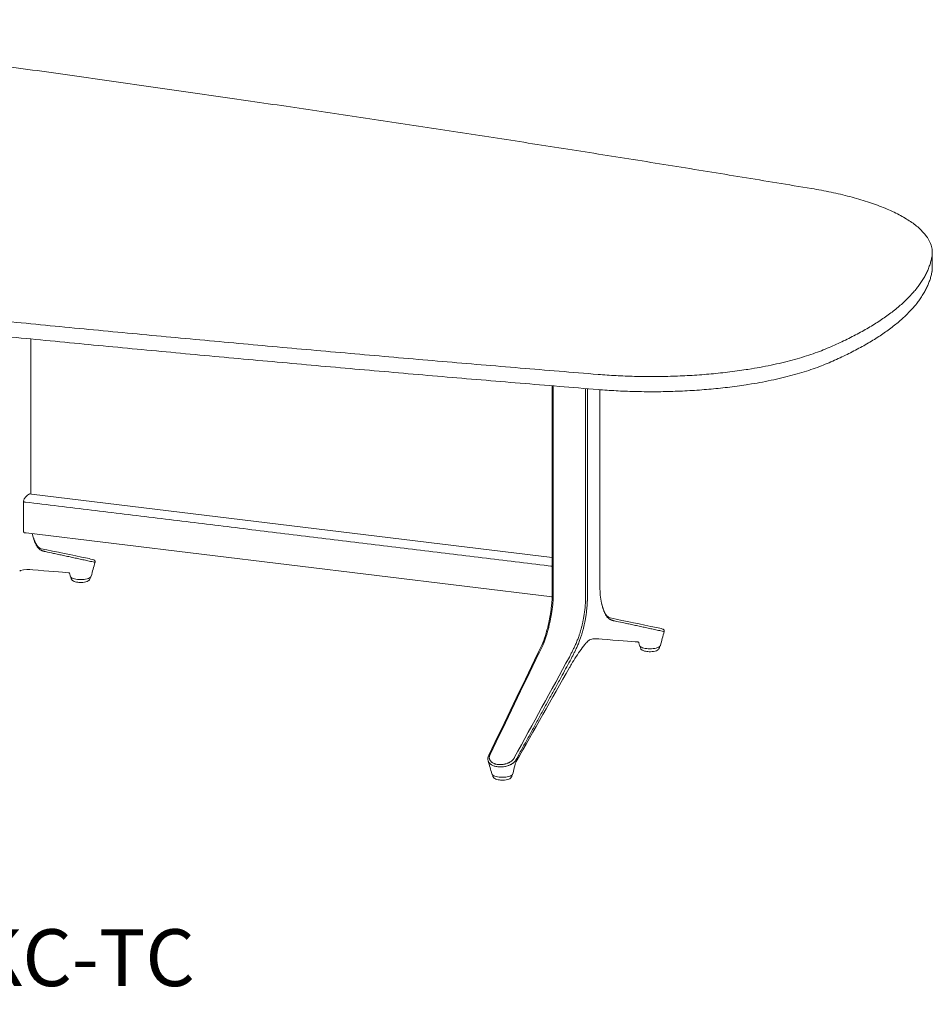
# Model space of a CAD drawing. Extents: x 1233 to 3865, y -5643 to 515.
# Drawn here: x 1644 to 1700, y -5001 to -4940 of the extents above; entities that cross this region are included whole.
import ezdxf

# ---------------------------------------------------------------- set-up
doc = ezdxf.new("R2010")
doc.units = 0
doc.header["$MEASUREMENT"] = 0
doc.layers.add('2D', color=7, linetype='CONTINUOUS', lineweight=20)
doc.layers.add('NOTES', color=7, linetype='CONTINUOUS', lineweight=20)
doc.styles.add('PRODUCT NOTES', font='arial.ttf', dxfattribs={"height": 1})

msp = doc.modelspace()

# ---------------------------------------------------------------- linework, layer by layer
at = {"layer": '2D', "extrusion": (-3.06975e-17, 0.945519, 0.325568)}
msp.add_line((1700.419, -4954.289), (1700.419, -4955.235), dxfattribs=at)
at = {"layer": '2D', "extrusion": (2.46934e-16, 0.945519, 0.325568)}
for p, q in [((1644.229, -4959.667), (1644.229, -4969.337)), ((1676.734, -4962.59), (1676.734, -4975.529)), ((1679.692, -4962.831), (1679.704, -4975.147)), ((1644.162, -4969.33), (1644.27, -4969.341)), ((1644.27, -4969.341), (1676.734, -4973.293)), ((1643.946, -4971.761), (1643.822, -4971.744)), ((1643.946, -4971.762), (1676.73, -4975.751)), ((1646.75, -4974.572), (1646.75, -4974.534)), ((1647.931, -4974.572), (1647.931, -4974.535)), ((1676.73, -4975.751), (1676.693, -4975.748)), ((1682.226, -4978.89), (1682.226, -4978.853)), ((1683.407, -4978.89), (1683.407, -4978.853)), ((1673.031, -4986.896), (1673.031, -4986.86)), ((1674.212, -4986.896), (1674.212, -4986.86))]:
    msp.add_line(p, q, dxfattribs=at)
at = {"layer": '2D'}
msp.add_arc((1684.187, -4975.176), 4.483, 179.63411, 192.24511, dxfattribs=at)
for points, weights in [([(1692.896, -4950.292), (1657.61, -4944.438), (1620.698, -4939.766)], [1, 0.998737547823, 1]), ([(1700.392, -4954.569), (1700.957, -4951.63), (1692.896, -4950.292)], [1, 0.835919825152, 1]), ([(1603.891, -4954.401), (1641.163, -4958.759), (1679.591, -4961.878)], [1, 0.998737547823, 1]), ([(1693.867, -4960.251), (1699.784, -4957.733), (1700.392, -4954.569)], [1, 0.956710537667, 1]), ([(1603.891, -4955.347), (1641.163, -4959.705), (1679.591, -4962.823)], [1, 0.998737547823, 1]), ([(1700.392, -4955.515), (1700.419, -4955.375), (1700.419, -4955.235)], [1, 0.990744531059, 0.982533230987]), ([(1693.867, -4961.196), (1699.784, -4958.679), (1700.392, -4955.515)], [1, 0.956710537667, 1]), ([(1679.591, -4961.878), (1688.369, -4962.59), (1693.867, -4960.251)], [1, 0.835919825152, 1]), ([(1679.591, -4962.823), (1688.369, -4963.536), (1693.867, -4961.196)], [1, 0.835919825152, 1]), ([(1643.854, -4969.595), (1644.005, -4969.384), (1644.156, -4969.332)], [1, 0.981512246886, 1]), ([(1644.42, -4972.129), (1644.425, -4972.144), (1644.424, -4972.161)], [0.925634733992, 0.948268864062, 1]), ([(1676.648, -4973.823), (1676.648, -4973.823), (1676.648, -4973.823)], [0.999954977366, 0.999977486462, 1]), ([(1679.895, -4976.448), (1679.901, -4976.463), (1679.899, -4976.479)], [0.925634733992, 0.948268864062, 1])]:
    msp.add_rational_spline(points, weights, degree=2, dxfattribs=at)
for points, degree in [([(1676.797, -4962.595), (1676.797, -4975.577)], 1), ([(1678.807, -4962.76), (1678.807, -4975.822)], 1), ([(1678.922, -4962.769), (1678.922, -4975.81)], 1), ([(1644.156, -4969.332), (1644.158, -4969.331), (1644.16, -4969.33), (1644.162, -4969.33)], 3), ([(1643.776, -4971.608), (1643.775, -4969.822)], 1), ([(1643.775, -4969.822), (1643.901, -4969.837)], 1), ([(1676.734, -4973.834), (1643.901, -4969.837)], 1), ([(1644.773, -4972.693), (1644.804, -4972.712), (1644.837, -4972.727), (1644.873, -4972.74)], 3), ([(1644.873, -4972.74), (1645.829, -4972.938), (1646.791, -4973.137), (1647.757, -4973.337)], 3), ([(1645.636, -4973.03), (1645.473, -4972.994), (1645.309, -4972.959), (1645.146, -4972.924)], 3), ([(1645.636, -4973.03), (1645.637, -4973.029), (1645.638, -4973.028), (1645.638, -4973.029), (1645.638, -4973.03)], 3), ([(1645.638, -4973.03), (1648.191, -4973.581)], 1), ([(1647.757, -4973.337), (1647.909, -4973.37), (1648.021, -4973.398), (1648.132, -4973.429)], 3), ([(1648.237, -4973.584), (1648.156, -4973.873), (1648.076, -4974.162), (1647.995, -4974.451)], 3), ([(1643.59, -4974.096), (1643.581, -4974.102), (1643.564, -4974.115), (1643.539, -4974.136)], 3), ([(1644.358, -4974.061), (1644.101, -4974.036), (1643.846, -4974.006), (1643.59, -4974.096)], 3), ([(1646.589, -4974.235), (1646.19, -4974.205), (1645.274, -4974.134), (1644.358, -4974.061)], 3), ([(1646.686, -4974.445), (1646.672, -4974.382), (1646.658, -4974.319), (1646.644, -4974.256)], 3), ([(1676.734, -4973.834), (1676.648, -4973.823)], 1), ([(1646.75, -4974.534), (1646.75, -4974.534), (1646.75, -4974.534), (1646.75, -4974.533)], 3), ([(1676.539, -4977.234), (1676.601, -4976.938), (1676.653, -4976.625), (1676.688, -4976.314)], 3), ([(1676.688, -4976.314), (1676.69, -4976.298), (1676.691, -4976.283), (1676.693, -4976.267)], 3), ([(1680.248, -4977.011), (1680.28, -4977.03), (1680.313, -4977.045), (1680.348, -4977.058)], 3), ([(1680.348, -4977.058), (1681.305, -4977.256), (1682.266, -4977.456), (1683.233, -4977.656)], 3), ([(1681.112, -4977.348), (1680.948, -4977.313), (1680.785, -4977.277), (1680.621, -4977.242)], 3), ([(1681.112, -4977.348), (1681.113, -4977.347), (1681.113, -4977.346), (1681.114, -4977.347), (1681.114, -4977.348)], 3), ([(1681.114, -4977.348), (1683.667, -4977.9)], 1), ([(1683.233, -4977.656), (1683.384, -4977.688), (1683.496, -4977.716), (1683.608, -4977.747)], 3), ([(1683.713, -4977.903), (1683.632, -4978.191), (1683.551, -4978.48), (1683.471, -4978.769)], 3), ([(1675.821, -4979.299), (1675.934, -4979.079), (1676.042, -4978.859), (1676.142, -4978.611)], 3), ([(1679.066, -4978.414), (1679.057, -4978.42), (1679.039, -4978.433), (1679.015, -4978.455)], 3), ([(1679.834, -4978.379), (1679.576, -4978.354), (1679.322, -4978.325), (1679.066, -4978.414)], 3), ([(1682.065, -4978.554), (1681.666, -4978.524), (1680.75, -4978.452), (1679.834, -4978.379)], 3), ([(1682.162, -4978.763), (1682.148, -4978.7), (1682.134, -4978.637), (1682.12, -4978.574)], 3), ([(1672.78, -4985.613), (1673.793, -4983.51), (1674.807, -4981.405), (1675.821, -4979.299)], 3), ([(1672.863, -4985.56), (1673.874, -4983.461), (1674.886, -4981.362), (1675.897, -4979.262)], 3), ([(1682.226, -4978.853), (1682.226, -4978.852), (1682.226, -4978.852), (1682.226, -4978.851)], 3), ([(1677.8, -4979.494), (1676.66, -4981.578), (1675.521, -4983.662), (1674.381, -4985.745)], 3), ([(1677.358, -4980.617), (1677.543, -4980.278), (1677.728, -4979.939), (1677.913, -4979.601)], 3), ([(1677.813, -4980.146), (1676.701, -4982.107), (1675.593, -4984.061), (1674.488, -4986.013)], 3), ([(1677.356, -4980.621), (1674.472, -4985.906)], 1), ([(1677.358, -4980.617), (1677.358, -4980.616), (1677.357, -4980.617), (1677.356, -4980.619), (1677.356, -4980.621)], 3), ([(1672.967, -4986.777), (1672.891, -4986.507), (1672.814, -4986.236), (1672.737, -4985.966)], 3), ([(1674.488, -4986.013), (1674.453, -4986.074), (1674.428, -4986.14), (1674.413, -4986.2)], 3), ([(1674.413, -4986.2), (1674.367, -4986.39), (1674.321, -4986.581), (1674.276, -4986.773)], 3)]:
    msp.add_open_spline(points, degree=degree, dxfattribs=at)
for points, knots in [([(1643.775, -4969.822), (1643.775, -4969.801), (1643.777, -4969.78), (1643.785, -4969.735), (1643.791, -4969.713), (1643.806, -4969.67), (1643.815, -4969.651), (1643.835, -4969.618), (1643.845, -4969.604), (1643.855, -4969.594)], [0, 0, 0, 0, 0.1689602, 0.1689602, 0.3457023, 0.3457023, 0.5253984, 0.5253984, 0.6947301, 0.6947301, 0.6947301, 0.6947301]), ([(1643.776, -4971.608), (1643.776, -4971.629), (1643.777, -4971.649), (1643.782, -4971.685), (1643.787, -4971.7), (1643.797, -4971.725), (1643.803, -4971.734), (1643.814, -4971.742), (1643.818, -4971.743), (1643.822, -4971.744)], [0, 0, 0, 0, 0.1673583, 0.1673583, 0.345357, 0.345357, 0.5233438, 0.5233438, 0.613861, 0.613861, 0.613861, 0.613861]), ([(1644.424, -4972.161), (1644.419, -4972.146), (1644.413, -4972.13), (1644.408, -4972.112), (1644.402, -4972.095), (1644.397, -4972.076), (1644.391, -4972.056), (1644.385, -4972.036), (1644.379, -4972.015), (1644.373, -4971.991), (1644.366, -4971.968), (1644.36, -4971.943), (1644.353, -4971.916), (1644.347, -4971.889), (1644.34, -4971.861), (1644.333, -4971.831), (1644.332, -4971.824), (1644.33, -4971.816), (1644.328, -4971.808)], [0.0000663, 0.0000663, 0.0000663, 0.0000663, 0.125, 0.125, 0.125, 0.25, 0.25, 0.25, 0.375, 0.375, 0.375, 0.5, 0.5, 0.5, 0.625, 0.625, 0.625, 0.6567986, 0.6567986, 0.6567986, 0.6567986]), ([(1644.33, -4971.808), (1644.353, -4971.907), (1644.377, -4971.999), (1644.409, -4972.098), (1644.415, -4972.114), (1644.42, -4972.129)], [0.4240015, 0.4240015, 0.4240015, 0.4240015, 0.8549662, 0.8549662, 0.9367225, 0.9367225, 0.9367225, 0.9367225]), ([(1644.42, -4972.129), (1644.493, -4972.341), (1644.577, -4972.504), (1644.697, -4972.639), (1644.734, -4972.669), (1644.773, -4972.693)], [0, 0, 0, 0, 1.132996, 1.132996, 1.621522, 1.621522, 1.621522, 1.621522]), ([(1644.822, -4972.807), (1644.809, -4972.798), (1644.795, -4972.788), (1644.779, -4972.777), (1644.764, -4972.765), (1644.748, -4972.751), (1644.733, -4972.737), (1644.717, -4972.722), (1644.702, -4972.706), (1644.688, -4972.69), (1644.674, -4972.674), (1644.661, -4972.658), (1644.648, -4972.641), (1644.636, -4972.624), (1644.625, -4972.608), (1644.615, -4972.591), (1644.604, -4972.574), (1644.594, -4972.558), (1644.585, -4972.541), (1644.576, -4972.524), (1644.567, -4972.508), (1644.559, -4972.492), (1644.551, -4972.475), (1644.543, -4972.46), (1644.536, -4972.444), (1644.529, -4972.428), (1644.521, -4972.412), (1644.514, -4972.396), (1644.507, -4972.38), (1644.5, -4972.363), (1644.493, -4972.346), (1644.486, -4972.329), (1644.478, -4972.311), (1644.471, -4972.292), (1644.464, -4972.273), (1644.456, -4972.253), (1644.448, -4972.232), (1644.44, -4972.21), (1644.432, -4972.187), (1644.424, -4972.161)], [0, 0, 0, 0, 0.076923, 0.076923, 0.076923, 0.153846, 0.153846, 0.153846, 0.230769, 0.230769, 0.230769, 0.307692, 0.307692, 0.307692, 0.384615, 0.384615, 0.384615, 0.461538, 0.461538, 0.461538, 0.538462, 0.538462, 0.538462, 0.615385, 0.615385, 0.615385, 0.692308, 0.692308, 0.692308, 0.769231, 0.769231, 0.769231, 0.846154, 0.846154, 0.846154, 0.923077, 0.923077, 0.923077, 1, 1, 1, 1]), ([(1645.146, -4972.924), (1645.131, -4972.921), (1645.116, -4972.917), (1645.101, -4972.914), (1645.086, -4972.91), (1645.07, -4972.907), (1645.054, -4972.902), (1645.038, -4972.898), (1645.022, -4972.894), (1645.005, -4972.889), (1644.989, -4972.884), (1644.973, -4972.879), (1644.958, -4972.874), (1644.943, -4972.868), (1644.928, -4972.862), (1644.914, -4972.856), (1644.899, -4972.85), (1644.885, -4972.843), (1644.87, -4972.835), (1644.854, -4972.827), (1644.839, -4972.818), (1644.822, -4972.807)], [0, 0, 0, 0, 0.142857, 0.142857, 0.142857, 0.285714, 0.285714, 0.285714, 0.428571, 0.428571, 0.428571, 0.571429, 0.571429, 0.571429, 0.714286, 0.714286, 0.714286, 0.857143, 0.857143, 0.857143, 1, 1, 1, 1]), ([(1648.132, -4973.429), (1648.144, -4973.432), (1648.154, -4973.435), (1648.175, -4973.444), (1648.18, -4973.447), (1648.189, -4973.453), (1648.194, -4973.456), (1648.204, -4973.465), (1648.211, -4973.472), (1648.223, -4973.487), (1648.228, -4973.496), (1648.237, -4973.516), (1648.24, -4973.528), (1648.242, -4973.553), (1648.242, -4973.566), (1648.238, -4973.58), (1648.238, -4973.582), (1648.237, -4973.584)], [0, 0, 0, 0, 0.117779, 0.117779, 0.1492888, 0.1492888, 0.1706867, 0.1706867, 0.2021504, 0.2021504, 0.2343364, 0.2343364, 0.2718962, 0.2718962, 0.311443, 0.311443, 0.317618, 0.317618, 0.317618, 0.317618]), ([(1648.191, -4973.581), (1648.194, -4973.582), (1648.196, -4973.582), (1648.199, -4973.582), (1648.202, -4973.582), (1648.204, -4973.583), (1648.207, -4973.583), (1648.209, -4973.583), (1648.212, -4973.583), (1648.214, -4973.584), (1648.217, -4973.584), (1648.219, -4973.584), (1648.221, -4973.584), (1648.224, -4973.584), (1648.226, -4973.584), (1648.228, -4973.585), (1648.229, -4973.585), (1648.231, -4973.585), (1648.233, -4973.585), (1648.234, -4973.585), (1648.235, -4973.585), (1648.236, -4973.585), (1648.237, -4973.585), (1648.237, -4973.585), (1648.237, -4973.584)], [0, 0, 0, 0, 0.0238095, 0.0238095, 0.0238095, 0.047619, 0.047619, 0.047619, 0.0714286, 0.0714286, 0.0714286, 0.0952381, 0.0952381, 0.0952381, 0.1190476, 0.1190476, 0.1190476, 0.1428571, 0.1428571, 0.1428571, 0.1666667, 0.1666667, 0.1666667, 0.1866585, 0.1866585, 0.1866585, 0.1866585]), ([(1646.644, -4974.256), (1646.634, -4974.252), (1646.61, -4974.243), (1646.599, -4974.239), (1646.589, -4974.235)], [0, 0, 0, 0, 0.04420136, 0.07795076, 0.07795076, 0.07795076, 0.07795076]), ([(1647.946, -4974.523), (1647.916, -4974.549), (1647.874, -4974.572), (1647.773, -4974.609), (1647.714, -4974.625), (1647.587, -4974.648), (1647.519, -4974.656), (1647.382, -4974.663), (1647.311, -4974.664), (1647.176, -4974.657), (1647.109, -4974.649), (1646.987, -4974.629), (1646.93, -4974.615), (1646.832, -4974.581), (1646.79, -4974.561), (1646.721, -4974.513), (1646.694, -4974.482), (1646.686, -4974.445)], [0, 0, 0, 0, 0.225124, 0.225124, 0.446341, 0.446341, 0.657157, 0.657157, 0.863088, 0.863088, 1.0685, 1.0685, 1.27477, 1.27477, 1.485246, 1.485246, 1.71975, 1.71975, 1.71975, 1.71975]), ([(1647.159, -4974.833), (1647.101, -4974.826), (1647.047, -4974.815), (1646.948, -4974.787), (1646.904, -4974.77), (1646.844, -4974.734), (1646.824, -4974.719), (1646.791, -4974.686), (1646.778, -4974.668), (1646.757, -4974.624), (1646.75, -4974.598), (1646.75, -4974.572)], [0, 0, 0, 0, 0.1817551, 0.1817551, 0.3711436, 0.3711436, 0.4779573, 0.4779573, 0.5737807, 0.5737807, 0.6772399, 0.6772399, 0.6772399, 0.6772399]), ([(1647.931, -4974.572), (1647.931, -4974.596), (1647.926, -4974.62), (1647.907, -4974.663), (1647.893, -4974.682), (1647.858, -4974.719), (1647.834, -4974.736), (1647.769, -4974.774), (1647.722, -4974.791), (1647.611, -4974.82), (1647.544, -4974.832), (1647.415, -4974.843), (1647.351, -4974.845), (1647.245, -4974.841), (1647.201, -4974.838), (1647.159, -4974.833)], [0, 0, 0, 0, 0.09516, 0.09516, 0.192425, 0.192425, 0.31785, 0.31785, 0.511863, 0.511863, 0.726692, 0.726692, 0.91292, 0.91292, 1.046672, 1.046672, 1.046672, 1.046672]), ([(1647.995, -4974.451), (1647.989, -4974.475), (1647.974, -4974.497), (1647.952, -4974.518), (1647.949, -4974.52), (1647.946, -4974.523)], [0, 0, 0, 0, 0.1542576, 0.1542576, 0.1760539, 0.1760539, 0.1760539, 0.1760539]), ([(1676.693, -4976.267), (1676.707, -4976.131), (1676.719, -4975.988), (1676.731, -4975.741), (1676.734, -4975.631), (1676.734, -4975.529)], [0, 0, 0, 0, 0.4185022, 0.4185022, 0.7520798, 0.7520798, 0.7520798, 0.7520798]), ([(1676.753, -4976.323), (1676.758, -4976.278), (1676.762, -4976.236), (1676.766, -4976.195), (1676.77, -4976.155), (1676.773, -4976.116), (1676.776, -4976.079), (1676.779, -4976.043), (1676.781, -4976.008), (1676.784, -4975.975), (1676.786, -4975.941), (1676.788, -4975.91), (1676.789, -4975.88), (1676.791, -4975.849), (1676.792, -4975.821), (1676.793, -4975.793), (1676.794, -4975.766), (1676.795, -4975.74), (1676.795, -4975.715), (1676.796, -4975.69), (1676.796, -4975.666), (1676.797, -4975.643), (1676.797, -4975.62), (1676.797, -4975.598), (1676.797, -4975.577)], [0, 0, 0, 0, 0.125, 0.125, 0.125, 0.25, 0.25, 0.25, 0.375, 0.375, 0.375, 0.5, 0.5, 0.5, 0.625, 0.625, 0.625, 0.75, 0.75, 0.75, 0.875, 0.875, 0.875, 1, 1, 1, 1]), ([(1678.76, -4976.567), (1678.765, -4976.524), (1678.77, -4976.482), (1678.774, -4976.442), (1678.778, -4976.402), (1678.781, -4976.364), (1678.784, -4976.328), (1678.787, -4976.291), (1678.79, -4976.256), (1678.792, -4976.223), (1678.795, -4976.19), (1678.797, -4976.158), (1678.798, -4976.128), (1678.8, -4976.098), (1678.801, -4976.069), (1678.803, -4976.041), (1678.804, -4976.014), (1678.805, -4975.987), (1678.805, -4975.962), (1678.806, -4975.937), (1678.806, -4975.912), (1678.807, -4975.889), (1678.807, -4975.866), (1678.807, -4975.843), (1678.807, -4975.822)], [0, 0, 0, 0, 0.125, 0.125, 0.125, 0.25, 0.25, 0.25, 0.375, 0.375, 0.375, 0.5, 0.5, 0.5, 0.625, 0.625, 0.625, 0.75, 0.75, 0.75, 0.875, 0.875, 0.875, 1, 1, 1, 1]), ([(1678.877, -4976.58), (1678.882, -4976.535), (1678.886, -4976.492), (1678.89, -4976.451), (1678.89, -4976.447), (1678.891, -4976.442), (1678.891, -4976.438), (1678.895, -4976.402), (1678.898, -4976.367), (1678.9, -4976.333), (1678.901, -4976.325), (1678.902, -4976.317), (1678.902, -4976.31), (1678.904, -4976.28), (1678.906, -4976.252), (1678.908, -4976.225), (1678.909, -4976.214), (1678.909, -4976.204), (1678.91, -4976.193), (1678.911, -4976.171), (1678.913, -4976.148), (1678.914, -4976.127), (1678.914, -4976.114), (1678.915, -4976.101), (1678.916, -4976.088), (1678.916, -4976.071), (1678.917, -4976.054), (1678.918, -4976.037), (1678.918, -4976.022), (1678.919, -4976.008), (1678.919, -4975.993), (1678.92, -4975.98), (1678.92, -4975.968), (1678.92, -4975.955), (1678.921, -4975.939), (1678.921, -4975.923), (1678.921, -4975.907), (1678.921, -4975.898), (1678.922, -4975.889), (1678.922, -4975.88), (1678.922, -4975.862), (1678.922, -4975.845), (1678.922, -4975.828), (1678.922, -4975.822), (1678.922, -4975.816), (1678.922, -4975.81)], [0, 0, 0, 0, 0.125, 0.125, 0.125, 0.138102, 0.138102, 0.138102, 0.25, 0.25, 0.25, 0.276201, 0.276201, 0.276201, 0.375, 0.375, 0.375, 0.414283, 0.414283, 0.414283, 0.5, 0.5, 0.5, 0.552361, 0.552361, 0.552361, 0.625, 0.625, 0.625, 0.690431, 0.690431, 0.690431, 0.75, 0.75, 0.75, 0.828507, 0.828507, 0.828507, 0.875, 0.875, 0.875, 0.966531, 0.966531, 0.966531, 1, 1, 1, 1]), ([(1679.899, -4976.479), (1679.894, -4976.464), (1679.889, -4976.448), (1679.883, -4976.431), (1679.878, -4976.413), (1679.872, -4976.395), (1679.866, -4976.375), (1679.861, -4976.354), (1679.854, -4976.333), (1679.848, -4976.309), (1679.842, -4976.286), (1679.835, -4976.261), (1679.829, -4976.234), (1679.822, -4976.208), (1679.816, -4976.179), (1679.809, -4976.15), (1679.807, -4976.142), (1679.806, -4976.134), (1679.804, -4976.126)], [0.0000663, 0.0000663, 0.0000663, 0.0000663, 0.125, 0.125, 0.125, 0.25, 0.25, 0.25, 0.375, 0.375, 0.375, 0.5, 0.5, 0.5, 0.625, 0.625, 0.625, 0.6567986, 0.6567986, 0.6567986, 0.6567986]), ([(1679.806, -4976.127), (1679.828, -4976.226), (1679.853, -4976.317), (1679.885, -4976.417), (1679.89, -4976.432), (1679.895, -4976.448)], [0.4240015, 0.4240015, 0.4240015, 0.4240015, 0.8549662, 0.8549662, 0.9367225, 0.9367225, 0.9367225, 0.9367225]), ([(1676.608, -4977.22), (1676.617, -4977.177), (1676.625, -4977.136), (1676.633, -4977.097), (1676.64, -4977.059), (1676.647, -4977.022), (1676.654, -4976.985), (1676.661, -4976.948), (1676.668, -4976.912), (1676.674, -4976.874), (1676.681, -4976.836), (1676.687, -4976.796), (1676.694, -4976.755), (1676.7, -4976.714), (1676.707, -4976.67), (1676.714, -4976.625), (1676.72, -4976.579), (1676.727, -4976.531), (1676.734, -4976.481), (1676.74, -4976.431), (1676.747, -4976.378), (1676.753, -4976.323)], [0, 0, 0, 0, 0.142857, 0.142857, 0.142857, 0.285714, 0.285714, 0.285714, 0.428571, 0.428571, 0.428571, 0.571429, 0.571429, 0.571429, 0.714286, 0.714286, 0.714286, 0.857143, 0.857143, 0.857143, 1, 1, 1, 1]), ([(1678.602, -4977.462), (1678.607, -4977.439), (1678.613, -4977.415), (1678.619, -4977.388), (1678.625, -4977.362), (1678.631, -4977.334), (1678.637, -4977.304), (1678.643, -4977.275), (1678.65, -4977.243), (1678.657, -4977.21), (1678.663, -4977.176), (1678.67, -4977.141), (1678.677, -4977.103), (1678.684, -4977.066), (1678.691, -4977.028), (1678.698, -4976.987), (1678.705, -4976.947), (1678.712, -4976.905), (1678.719, -4976.861), (1678.726, -4976.816), (1678.733, -4976.77), (1678.74, -4976.721), (1678.747, -4976.672), (1678.753, -4976.621), (1678.76, -4976.567)], [0, 0, 0, 0, 0.125, 0.125, 0.125, 0.25, 0.25, 0.25, 0.375, 0.375, 0.375, 0.5, 0.5, 0.5, 0.625, 0.625, 0.625, 0.75, 0.75, 0.75, 0.875, 0.875, 0.875, 1, 1, 1, 1]), ([(1678.722, -4977.504), (1678.728, -4977.48), (1678.733, -4977.454), (1678.739, -4977.427), (1678.745, -4977.4), (1678.751, -4977.371), (1678.757, -4977.341), (1678.763, -4977.31), (1678.77, -4977.278), (1678.776, -4977.243), (1678.783, -4977.208), (1678.79, -4977.171), (1678.796, -4977.133), (1678.803, -4977.095), (1678.81, -4977.055), (1678.817, -4977.013), (1678.824, -4976.972), (1678.83, -4976.928), (1678.837, -4976.883), (1678.844, -4976.837), (1678.851, -4976.789), (1678.857, -4976.739), (1678.864, -4976.689), (1678.87, -4976.636), (1678.877, -4976.58)], [0.0000663, 0.0000663, 0.0000663, 0.0000663, 0.125, 0.125, 0.125, 0.25, 0.25, 0.25, 0.375, 0.375, 0.375, 0.5, 0.5, 0.5, 0.625, 0.625, 0.625, 0.75, 0.75, 0.75, 0.875, 0.875, 0.875, 1, 1, 1, 1]), ([(1679.895, -4976.448), (1679.968, -4976.66), (1680.052, -4976.822), (1680.172, -4976.957), (1680.21, -4976.987), (1680.248, -4977.011)], [0, 0, 0, 0, 1.132996, 1.132996, 1.621522, 1.621522, 1.621522, 1.621522]), ([(1680.298, -4977.125), (1680.284, -4977.116), (1680.27, -4977.107), (1680.255, -4977.095), (1680.24, -4977.083), (1680.224, -4977.07), (1680.208, -4977.055), (1680.193, -4977.04), (1680.178, -4977.025), (1680.163, -4977.009), (1680.149, -4976.992), (1680.136, -4976.976), (1680.124, -4976.959), (1680.112, -4976.943), (1680.101, -4976.926), (1680.09, -4976.909), (1680.08, -4976.893), (1680.07, -4976.876), (1680.061, -4976.859), (1680.052, -4976.843), (1680.043, -4976.826), (1680.035, -4976.81), (1680.027, -4976.794), (1680.019, -4976.778), (1680.011, -4976.762), (1680.004, -4976.746), (1679.997, -4976.731), (1679.99, -4976.715), (1679.983, -4976.698), (1679.976, -4976.682), (1679.968, -4976.664), (1679.961, -4976.647), (1679.954, -4976.629), (1679.947, -4976.61), (1679.939, -4976.591), (1679.932, -4976.572), (1679.924, -4976.55), (1679.916, -4976.528), (1679.908, -4976.505), (1679.899, -4976.479)], [0, 0, 0, 0, 0.076923, 0.076923, 0.076923, 0.153846, 0.153846, 0.153846, 0.230769, 0.230769, 0.230769, 0.307692, 0.307692, 0.307692, 0.384615, 0.384615, 0.384615, 0.461538, 0.461538, 0.461538, 0.538462, 0.538462, 0.538462, 0.615385, 0.615385, 0.615385, 0.692308, 0.692308, 0.692308, 0.769231, 0.769231, 0.769231, 0.846154, 0.846154, 0.846154, 0.923077, 0.923077, 0.923077, 1, 1, 1, 1]), ([(1676.142, -4978.611), (1676.219, -4978.421), (1676.291, -4978.213), (1676.421, -4977.753), (1676.483, -4977.498), (1676.539, -4977.234)], [0, 0, 0, 0, 0.799117, 0.799117, 1.639119, 1.639119, 1.639119, 1.639119]), ([(1676.218, -4978.574), (1676.236, -4978.53), (1676.252, -4978.488), (1676.268, -4978.445), (1676.285, -4978.402), (1676.3, -4978.359), (1676.315, -4978.318), (1676.329, -4978.277), (1676.342, -4978.238), (1676.354, -4978.2), (1676.367, -4978.162), (1676.378, -4978.126), (1676.389, -4978.09), (1676.399, -4978.055), (1676.409, -4978.021), (1676.419, -4977.988), (1676.428, -4977.955), (1676.437, -4977.924), (1676.445, -4977.893), (1676.454, -4977.862), (1676.462, -4977.833), (1676.469, -4977.804), (1676.476, -4977.776), (1676.484, -4977.748), (1676.49, -4977.722), (1676.497, -4977.696), (1676.503, -4977.67), (1676.51, -4977.645), (1676.516, -4977.62), (1676.522, -4977.594), (1676.528, -4977.569), (1676.535, -4977.543), (1676.541, -4977.516), (1676.547, -4977.49), (1676.554, -4977.463), (1676.56, -4977.436), (1676.566, -4977.408), (1676.573, -4977.38), (1676.579, -4977.351), (1676.586, -4977.319), (1676.593, -4977.288), (1676.6, -4977.255), (1676.608, -4977.22)], [0, 0, 0, 0, 0.071429, 0.071429, 0.071429, 0.142857, 0.142857, 0.142857, 0.214286, 0.214286, 0.214286, 0.285714, 0.285714, 0.285714, 0.357143, 0.357143, 0.357143, 0.428571, 0.428571, 0.428571, 0.5, 0.5, 0.5, 0.571429, 0.571429, 0.571429, 0.642857, 0.642857, 0.642857, 0.714286, 0.714286, 0.714286, 0.785714, 0.785714, 0.785714, 0.857143, 0.857143, 0.857143, 0.928571, 0.928571, 0.928571, 1, 1, 1, 1]), ([(1678.142, -4978.808), (1678.157, -4978.775), (1678.173, -4978.74), (1678.19, -4978.702), (1678.207, -4978.663), (1678.225, -4978.621), (1678.242, -4978.579), (1678.26, -4978.536), (1678.277, -4978.493), (1678.294, -4978.452), (1678.31, -4978.41), (1678.326, -4978.37), (1678.34, -4978.331), (1678.355, -4978.293), (1678.368, -4978.256), (1678.381, -4978.22), (1678.394, -4978.185), (1678.406, -4978.15), (1678.417, -4978.117), (1678.429, -4978.084), (1678.439, -4978.052), (1678.449, -4978.022), (1678.459, -4977.991), (1678.468, -4977.962), (1678.477, -4977.933), (1678.486, -4977.905), (1678.494, -4977.877), (1678.502, -4977.849), (1678.51, -4977.82), (1678.518, -4977.792), (1678.526, -4977.762), (1678.535, -4977.733), (1678.543, -4977.703), (1678.551, -4977.672), (1678.559, -4977.641), (1678.567, -4977.608), (1678.576, -4977.574), (1678.584, -4977.539), (1678.593, -4977.502), (1678.602, -4977.462)], [0, 0, 0, 0, 0.076923, 0.076923, 0.076923, 0.153846, 0.153846, 0.153846, 0.230769, 0.230769, 0.230769, 0.307692, 0.307692, 0.307692, 0.384615, 0.384615, 0.384615, 0.461538, 0.461538, 0.461538, 0.538462, 0.538462, 0.538462, 0.615385, 0.615385, 0.615385, 0.692308, 0.692308, 0.692308, 0.769231, 0.769231, 0.769231, 0.846154, 0.846154, 0.846154, 0.923077, 0.923077, 0.923077, 1, 1, 1, 1]), ([(1680.621, -4977.242), (1680.607, -4977.239), (1680.592, -4977.236), (1680.577, -4977.232), (1680.561, -4977.229), (1680.545, -4977.225), (1680.529, -4977.221), (1680.513, -4977.217), (1680.497, -4977.212), (1680.481, -4977.207), (1680.465, -4977.203), (1680.449, -4977.197), (1680.434, -4977.192), (1680.418, -4977.186), (1680.404, -4977.18), (1680.389, -4977.174), (1680.375, -4977.168), (1680.36, -4977.161), (1680.345, -4977.153), (1680.33, -4977.145), (1680.314, -4977.136), (1680.298, -4977.125)], [0, 0, 0, 0, 0.142857, 0.142857, 0.142857, 0.285714, 0.285714, 0.285714, 0.428571, 0.428571, 0.428571, 0.571429, 0.571429, 0.571429, 0.714286, 0.714286, 0.714286, 0.857143, 0.857143, 0.857143, 1, 1, 1, 1]), ([(1678.258, -4978.901), (1678.273, -4978.867), (1678.289, -4978.831), (1678.307, -4978.792), (1678.324, -4978.752), (1678.342, -4978.709), (1678.36, -4978.665), (1678.378, -4978.621), (1678.396, -4978.576), (1678.413, -4978.533), (1678.429, -4978.49), (1678.445, -4978.448), (1678.46, -4978.408), (1678.475, -4978.368), (1678.488, -4978.33), (1678.501, -4978.293), (1678.514, -4978.256), (1678.526, -4978.22), (1678.538, -4978.185), (1678.549, -4978.151), (1678.56, -4978.118), (1678.57, -4978.086), (1678.58, -4978.054), (1678.589, -4978.023), (1678.598, -4977.993), (1678.606, -4977.963), (1678.615, -4977.934), (1678.623, -4977.905), (1678.631, -4977.875), (1678.639, -4977.846), (1678.647, -4977.815), (1678.655, -4977.784), (1678.663, -4977.753), (1678.671, -4977.721), (1678.68, -4977.688), (1678.688, -4977.655), (1678.696, -4977.619), (1678.705, -4977.583), (1678.713, -4977.545), (1678.722, -4977.504)], [0, 0, 0, 0, 0.0769231, 0.0769231, 0.0769231, 0.1538462, 0.1538462, 0.1538462, 0.2307692, 0.2307692, 0.2307692, 0.3076923, 0.3076923, 0.3076923, 0.3846154, 0.3846154, 0.3846154, 0.4615385, 0.4615385, 0.4615385, 0.5384615, 0.5384615, 0.5384615, 0.6153846, 0.6153846, 0.6153846, 0.6923077, 0.6923077, 0.6923077, 0.7692308, 0.7692308, 0.7692308, 0.8461538, 0.8461538, 0.8461538, 0.9230769, 0.9230769, 0.9230769, 1, 1, 1, 1]), ([(1683.608, -4977.747), (1683.62, -4977.75), (1683.63, -4977.753), (1683.65, -4977.763), (1683.655, -4977.765), (1683.665, -4977.771), (1683.669, -4977.774), (1683.68, -4977.783), (1683.686, -4977.79), (1683.698, -4977.805), (1683.703, -4977.814), (1683.712, -4977.834), (1683.715, -4977.846), (1683.718, -4977.871), (1683.717, -4977.884), (1683.714, -4977.899), (1683.713, -4977.901), (1683.713, -4977.903)], [0, 0, 0, 0, 0.117779, 0.117779, 0.1492888, 0.1492888, 0.1706867, 0.1706867, 0.2021504, 0.2021504, 0.2343364, 0.2343364, 0.2718962, 0.2718962, 0.311443, 0.311443, 0.317618, 0.317618, 0.317618, 0.317618]), ([(1683.667, -4977.9), (1683.669, -4977.9), (1683.672, -4977.9), (1683.675, -4977.9), (1683.677, -4977.901), (1683.68, -4977.901), (1683.682, -4977.901), (1683.685, -4977.901), (1683.687, -4977.902), (1683.69, -4977.902), (1683.692, -4977.902), (1683.695, -4977.902), (1683.697, -4977.902), (1683.699, -4977.903), (1683.701, -4977.903), (1683.703, -4977.903), (1683.705, -4977.903), (1683.707, -4977.903), (1683.708, -4977.903), (1683.71, -4977.903), (1683.711, -4977.903), (1683.712, -4977.903), (1683.712, -4977.903), (1683.713, -4977.903), (1683.713, -4977.903)], [0, 0, 0, 0, 0.0238095, 0.0238095, 0.0238095, 0.047619, 0.047619, 0.047619, 0.0714286, 0.0714286, 0.0714286, 0.0952381, 0.0952381, 0.0952381, 0.1190476, 0.1190476, 0.1190476, 0.1428571, 0.1428571, 0.1428571, 0.1666667, 0.1666667, 0.1666667, 0.1866585, 0.1866585, 0.1866585, 0.1866585]), ([(1675.897, -4979.262), (1675.909, -4979.24), (1675.921, -4979.216), (1675.933, -4979.191), (1675.946, -4979.167), (1675.958, -4979.141), (1675.972, -4979.115), (1675.985, -4979.088), (1675.999, -4979.061), (1676.012, -4979.032), (1676.026, -4979.004), (1676.04, -4978.975), (1676.054, -4978.945), (1676.069, -4978.916), (1676.083, -4978.886), (1676.096, -4978.856), (1676.11, -4978.827), (1676.123, -4978.798), (1676.136, -4978.768), (1676.149, -4978.739), (1676.162, -4978.709), (1676.176, -4978.676), (1676.189, -4978.644), (1676.204, -4978.61), (1676.218, -4978.574)], [0, 0, 0, 0, 0.125, 0.125, 0.125, 0.25, 0.25, 0.25, 0.375, 0.375, 0.375, 0.5, 0.5, 0.5, 0.625, 0.625, 0.625, 0.75, 0.75, 0.75, 0.875, 0.875, 0.875, 1, 1, 1, 1]), ([(1679.014, -4978.455), (1678.972, -4978.492), (1678.906, -4978.557), (1678.739, -4978.743), (1678.632, -4978.876), (1678.323, -4979.295), (1678.116, -4979.618), (1677.889, -4980.009), (1677.851, -4980.077), (1677.813, -4980.146)], [0, 0, 0, 0, 0.716259, 0.716259, 1.618175, 1.618175, 3.323006, 3.323006, 3.684011, 3.684011, 3.684011, 3.684011]), ([(1682.12, -4978.574), (1682.11, -4978.571), (1682.085, -4978.562), (1682.075, -4978.558), (1682.065, -4978.554)], [0, 0, 0, 0, 0.04420136, 0.07795076, 0.07795076, 0.07795076, 0.07795076]), ([(1677.8, -4979.494), (1677.815, -4979.466), (1677.83, -4979.437), (1677.845, -4979.406), (1677.861, -4979.376), (1677.877, -4979.344), (1677.894, -4979.312), (1677.911, -4979.279), (1677.928, -4979.247), (1677.944, -4979.213), (1677.961, -4979.18), (1677.978, -4979.147), (1677.995, -4979.114), (1678.011, -4979.082), (1678.027, -4979.05), (1678.042, -4979.018), (1678.058, -4978.986), (1678.074, -4978.954), (1678.09, -4978.919), (1678.107, -4978.884), (1678.124, -4978.847), (1678.142, -4978.808)], [0, 0, 0, 0, 0.142857, 0.142857, 0.142857, 0.285714, 0.285714, 0.285714, 0.428571, 0.428571, 0.428571, 0.571429, 0.571429, 0.571429, 0.714286, 0.714286, 0.714286, 0.857143, 0.857143, 0.857143, 1, 1, 1, 1]), ([(1677.913, -4979.601), (1677.927, -4979.572), (1677.942, -4979.543), (1677.958, -4979.512), (1677.974, -4979.482), (1677.99, -4979.45), (1678.007, -4979.417), (1678.024, -4979.385), (1678.041, -4979.351), (1678.058, -4979.318), (1678.075, -4979.284), (1678.092, -4979.25), (1678.108, -4979.217), (1678.125, -4979.183), (1678.141, -4979.151), (1678.157, -4979.118), (1678.173, -4979.085), (1678.189, -4979.052), (1678.205, -4979.016), (1678.222, -4978.981), (1678.24, -4978.942), (1678.258, -4978.901)], [0, 0, 0, 0, 0.142857, 0.142857, 0.142857, 0.285714, 0.285714, 0.285714, 0.428571, 0.428571, 0.428571, 0.571429, 0.571429, 0.571429, 0.714286, 0.714286, 0.714286, 0.857143, 0.857143, 0.857143, 1, 1, 1, 1]), ([(1683.422, -4978.841), (1683.391, -4978.868), (1683.349, -4978.89), (1683.249, -4978.928), (1683.189, -4978.943), (1683.063, -4978.966), (1682.994, -4978.974), (1682.857, -4978.982), (1682.787, -4978.982), (1682.651, -4978.975), (1682.585, -4978.968), (1682.462, -4978.947), (1682.406, -4978.933), (1682.307, -4978.899), (1682.265, -4978.879), (1682.196, -4978.831), (1682.17, -4978.8), (1682.162, -4978.763)], [0, 0, 0, 0, 0.225124, 0.225124, 0.446341, 0.446341, 0.657157, 0.657157, 0.863088, 0.863088, 1.0685, 1.0685, 1.27477, 1.27477, 1.485246, 1.485246, 1.71975, 1.71975, 1.71975, 1.71975]), ([(1682.634, -4979.151), (1682.577, -4979.144), (1682.522, -4979.133), (1682.424, -4979.105), (1682.379, -4979.088), (1682.32, -4979.052), (1682.3, -4979.038), (1682.267, -4979.004), (1682.253, -4978.986), (1682.232, -4978.942), (1682.226, -4978.916), (1682.226, -4978.89)], [0, 0, 0, 0, 0.1817551, 0.1817551, 0.3711436, 0.3711436, 0.4779573, 0.4779573, 0.5737807, 0.5737807, 0.6772399, 0.6772399, 0.6772399, 0.6772399]), ([(1683.407, -4978.89), (1683.407, -4978.914), (1683.401, -4978.938), (1683.382, -4978.981), (1683.369, -4979), (1683.333, -4979.038), (1683.31, -4979.055), (1683.244, -4979.092), (1683.198, -4979.109), (1683.087, -4979.139), (1683.02, -4979.15), (1682.89, -4979.161), (1682.827, -4979.163), (1682.72, -4979.16), (1682.676, -4979.156), (1682.634, -4979.151)], [0, 0, 0, 0, 0.09516, 0.09516, 0.192425, 0.192425, 0.31785, 0.31785, 0.511863, 0.511863, 0.726692, 0.726692, 0.91292, 0.91292, 1.046672, 1.046672, 1.046672, 1.046672]), ([(1683.471, -4978.769), (1683.464, -4978.793), (1683.45, -4978.815), (1683.427, -4978.836), (1683.425, -4978.839), (1683.422, -4978.841)], [0, 0, 0, 0, 0.1542576, 0.1542576, 0.1760539, 0.1760539, 0.1760539, 0.1760539]), ([(1672.737, -4985.966), (1672.72, -4985.905), (1672.716, -4985.839), (1672.734, -4985.72), (1672.753, -4985.665), (1672.78, -4985.613)], [0, 0, 0, 0, 0.2551542, 0.2551542, 0.4764202, 0.4764202, 0.4764202, 0.4764202]), ([(1674.472, -4985.906), (1674.47, -4985.911), (1674.466, -4985.916), (1674.463, -4985.921), (1674.46, -4985.927), (1674.456, -4985.932), (1674.452, -4985.938), (1674.448, -4985.944), (1674.444, -4985.95), (1674.439, -4985.957), (1674.435, -4985.963), (1674.429, -4985.97), (1674.424, -4985.977), (1674.418, -4985.984), (1674.412, -4985.991), (1674.406, -4985.999), (1674.399, -4986.006), (1674.392, -4986.014), (1674.384, -4986.022), (1674.376, -4986.031), (1674.367, -4986.039), (1674.358, -4986.048), (1674.349, -4986.057), (1674.338, -4986.066), (1674.327, -4986.075), (1674.316, -4986.085), (1674.304, -4986.094), (1674.291, -4986.104), (1674.277, -4986.114), (1674.263, -4986.124), (1674.247, -4986.135), (1674.232, -4986.145), (1674.215, -4986.156), (1674.196, -4986.167), (1674.178, -4986.177), (1674.158, -4986.188), (1674.136, -4986.199), (1674.114, -4986.21), (1674.09, -4986.221), (1674.064, -4986.232), (1674.038, -4986.243), (1674.01, -4986.254), (1673.98, -4986.264), (1673.95, -4986.275), (1673.917, -4986.285), (1673.882, -4986.294), (1673.847, -4986.303), (1673.808, -4986.312), (1673.767, -4986.319), (1673.726, -4986.327), (1673.681, -4986.333), (1673.634, -4986.337), (1673.587, -4986.342), (1673.538, -4986.344), (1673.489, -4986.344), (1673.441, -4986.344), (1673.392, -4986.341), (1673.347, -4986.336), (1673.301, -4986.331), (1673.258, -4986.324), (1673.219, -4986.316), (1673.18, -4986.307), (1673.144, -4986.297), (1673.111, -4986.287), (1673.079, -4986.276), (1673.049, -4986.265), (1673.023, -4986.253), (1672.996, -4986.241), (1672.972, -4986.228), (1672.95, -4986.215), (1672.929, -4986.202), (1672.909, -4986.189), (1672.892, -4986.176), (1672.874, -4986.163), (1672.859, -4986.15), (1672.845, -4986.137), (1672.831, -4986.124), (1672.819, -4986.11), (1672.808, -4986.098), (1672.798, -4986.085), (1672.788, -4986.072), (1672.78, -4986.06), (1672.772, -4986.047), (1672.765, -4986.035), (1672.759, -4986.023), (1672.754, -4986.011), (1672.749, -4986), (1672.745, -4985.988), (1672.742, -4985.981), (1672.739, -4985.973), (1672.737, -4985.966)], [0, 0, 0, 0, 0.0238095, 0.0238095, 0.0238095, 0.047619, 0.047619, 0.047619, 0.0714286, 0.0714286, 0.0714286, 0.0952381, 0.0952381, 0.0952381, 0.1190476, 0.1190476, 0.1190476, 0.1428571, 0.1428571, 0.1428571, 0.1666667, 0.1666667, 0.1666667, 0.1904762, 0.1904762, 0.1904762, 0.2142857, 0.2142857, 0.2142857, 0.2380952, 0.2380952, 0.2380952, 0.2619048, 0.2619048, 0.2619048, 0.2857143, 0.2857143, 0.2857143, 0.3095238, 0.3095238, 0.3095238, 0.3333333, 0.3333333, 0.3333333, 0.3571429, 0.3571429, 0.3571429, 0.3809524, 0.3809524, 0.3809524, 0.4047619, 0.4047619, 0.4047619, 0.4285714, 0.4285714, 0.4285714, 0.452381, 0.452381, 0.452381, 0.4761905, 0.4761905, 0.4761905, 0.5, 0.5, 0.5, 0.5238095, 0.5238095, 0.5238095, 0.547619, 0.547619, 0.547619, 0.5714286, 0.5714286, 0.5714286, 0.5952381, 0.5952381, 0.5952381, 0.6190476, 0.6190476, 0.6190476, 0.6428571, 0.6428571, 0.6428571, 0.6666667, 0.6666667, 0.6666667, 0.6904762, 0.6904762, 0.6904762, 0.7064428, 0.7064428, 0.7064428, 0.7064428]), ([(1674.381, -4985.745), (1674.38, -4985.746), (1674.38, -4985.747), (1674.38, -4985.748), (1674.378, -4985.752), (1674.376, -4985.756), (1674.374, -4985.76), (1674.372, -4985.764), (1674.37, -4985.769), (1674.367, -4985.773), (1674.365, -4985.777), (1674.363, -4985.781), (1674.361, -4985.784), (1674.36, -4985.786), (1674.36, -4985.787), (1674.359, -4985.788), (1674.356, -4985.793), (1674.353, -4985.798), (1674.35, -4985.804), (1674.346, -4985.81), (1674.342, -4985.816), (1674.338, -4985.821), (1674.338, -4985.821), (1674.338, -4985.822), (1674.338, -4985.822), (1674.334, -4985.828), (1674.33, -4985.834), (1674.325, -4985.841), (1674.321, -4985.846), (1674.316, -4985.852), (1674.311, -4985.858), (1674.31, -4985.859), (1674.31, -4985.861), (1674.309, -4985.862), (1674.303, -4985.869), (1674.296, -4985.877), (1674.289, -4985.885), (1674.285, -4985.889), (1674.281, -4985.893), (1674.277, -4985.898), (1674.274, -4985.902), (1674.27, -4985.905), (1674.266, -4985.909), (1674.257, -4985.918), (1674.248, -4985.927), (1674.238, -4985.936), (1674.236, -4985.938), (1674.235, -4985.939), (1674.233, -4985.941), (1674.224, -4985.949), (1674.215, -4985.957), (1674.205, -4985.965), (1674.196, -4985.972), (1674.187, -4985.979), (1674.177, -4985.987), (1674.173, -4985.99), (1674.169, -4985.993), (1674.165, -4985.996), (1674.15, -4986.006), (1674.134, -4986.017), (1674.117, -4986.027), (1674.114, -4986.03), (1674.11, -4986.032), (1674.107, -4986.034), (1674.092, -4986.043), (1674.077, -4986.052), (1674.06, -4986.061), (1674.047, -4986.067), (1674.034, -4986.074), (1674.02, -4986.081), (1674.011, -4986.085), (1674.002, -4986.09), (1673.992, -4986.094), (1673.968, -4986.105), (1673.943, -4986.115), (1673.915, -4986.125), (1673.914, -4986.126), (1673.913, -4986.126), (1673.912, -4986.127), (1673.883, -4986.137), (1673.851, -4986.147), (1673.817, -4986.157), (1673.808, -4986.159), (1673.799, -4986.162), (1673.789, -4986.164), (1673.763, -4986.171), (1673.735, -4986.177), (1673.706, -4986.182), (1673.685, -4986.186), (1673.662, -4986.189), (1673.64, -4986.192), (1673.619, -4986.194), (1673.598, -4986.196), (1673.577, -4986.198), (1673.542, -4986.201), (1673.506, -4986.202), (1673.469, -4986.201), (1673.459, -4986.201), (1673.449, -4986.201), (1673.439, -4986.201), (1673.395, -4986.199), (1673.351, -4986.195), (1673.309, -4986.188), (1673.304, -4986.187), (1673.299, -4986.186), (1673.294, -4986.185), (1673.261, -4986.18), (1673.229, -4986.172), (1673.198, -4986.164), (1673.176, -4986.157), (1673.154, -4986.15), (1673.134, -4986.142), (1673.125, -4986.139), (1673.116, -4986.136), (1673.107, -4986.132), (1673.081, -4986.121), (1673.056, -4986.109), (1673.033, -4986.096), (1673.021, -4986.089), (1673.01, -4986.083), (1673, -4986.076), (1672.991, -4986.07), (1672.982, -4986.064), (1672.973, -4986.057), (1672.956, -4986.045), (1672.94, -4986.031), (1672.926, -4986.018), (1672.918, -4986.01), (1672.911, -4986.003), (1672.904, -4985.995), (1672.899, -4985.99), (1672.894, -4985.984), (1672.889, -4985.979), (1672.879, -4985.966), (1672.87, -4985.953), (1672.862, -4985.941), (1672.856, -4985.931), (1672.85, -4985.922), (1672.845, -4985.913), (1672.844, -4985.91), (1672.842, -4985.907), (1672.841, -4985.904), (1672.835, -4985.892), (1672.83, -4985.881), (1672.826, -4985.869), (1672.822, -4985.858), (1672.819, -4985.847), (1672.816, -4985.837), (1672.816, -4985.835), (1672.816, -4985.834), (1672.815, -4985.833), (1672.813, -4985.824), (1672.812, -4985.815), (1672.81, -4985.806), (1672.809, -4985.796), (1672.808, -4985.787), (1672.807, -4985.777), (1672.807, -4985.771), (1672.807, -4985.765), (1672.807, -4985.759), (1672.807, -4985.756), (1672.807, -4985.754), (1672.807, -4985.751), (1672.807, -4985.743), (1672.807, -4985.734), (1672.808, -4985.726), (1672.809, -4985.719), (1672.81, -4985.711), (1672.811, -4985.704), (1672.812, -4985.7), (1672.812, -4985.696), (1672.813, -4985.692), (1672.814, -4985.689), (1672.814, -4985.686), (1672.815, -4985.683), (1672.816, -4985.677), (1672.818, -4985.67), (1672.819, -4985.664), (1672.821, -4985.658), (1672.823, -4985.652), (1672.825, -4985.646), (1672.826, -4985.641), (1672.828, -4985.635), (1672.83, -4985.63), (1672.831, -4985.628), (1672.831, -4985.627), (1672.832, -4985.625), (1672.833, -4985.622), (1672.835, -4985.618), (1672.836, -4985.615), (1672.838, -4985.61), (1672.84, -4985.606), (1672.842, -4985.601), (1672.844, -4985.596), (1672.846, -4985.592), (1672.849, -4985.587), (1672.851, -4985.582), (1672.853, -4985.577), (1672.856, -4985.573), (1672.858, -4985.569), (1672.86, -4985.564), (1672.863, -4985.56)], [0, 0, 0, 0, 0.002968, 0.002968, 0.002968, 0.017301, 0.017301, 0.017301, 0.032322, 0.032322, 0.032322, 0.045455, 0.045455, 0.045455, 0.049234, 0.049234, 0.049234, 0.068541, 0.068541, 0.068541, 0.090379, 0.090379, 0.090379, 0.090909, 0.090909, 0.090909, 0.114524, 0.114524, 0.114524, 0.136364, 0.136364, 0.136364, 0.140321, 0.140321, 0.140321, 0.167063, 0.167063, 0.167063, 0.181818, 0.181818, 0.181818, 0.194486, 0.194486, 0.194486, 0.22259, 0.22259, 0.22259, 0.227273, 0.227273, 0.227273, 0.251545, 0.251545, 0.251545, 0.272727, 0.272727, 0.272727, 0.281356, 0.281356, 0.281356, 0.312077, 0.312077, 0.312077, 0.318182, 0.318182, 0.318182, 0.343859, 0.343859, 0.343859, 0.363636, 0.363636, 0.363636, 0.37668, 0.37668, 0.37668, 0.409091, 0.409091, 0.409091, 0.410377, 0.410377, 0.410377, 0.44495, 0.44495, 0.44495, 0.454545, 0.454545, 0.454545, 0.480631, 0.480631, 0.480631, 0.5, 0.5, 0.5, 0.517209, 0.517209, 0.517209, 0.545455, 0.545455, 0.545455, 0.553358, 0.553358, 0.553358, 0.587057, 0.587057, 0.587057, 0.590909, 0.590909, 0.590909, 0.617408, 0.617408, 0.617408, 0.636364, 0.636364, 0.636364, 0.644626, 0.644626, 0.644626, 0.669443, 0.669443, 0.669443, 0.681818, 0.681818, 0.681818, 0.692707, 0.692707, 0.692707, 0.714932, 0.714932, 0.714932, 0.727273, 0.727273, 0.727273, 0.736399, 0.736399, 0.736399, 0.757221, 0.757221, 0.757221, 0.772727, 0.772727, 0.772727, 0.777377, 0.777377, 0.777377, 0.796895, 0.796895, 0.796895, 0.815826, 0.815826, 0.815826, 0.818182, 0.818182, 0.818182, 0.834192, 0.834192, 0.834192, 0.851964, 0.851964, 0.851964, 0.863636, 0.863636, 0.863636, 0.869103, 0.869103, 0.869103, 0.885497, 0.885497, 0.885497, 0.90093, 0.90093, 0.90093, 0.909091, 0.909091, 0.909091, 0.915241, 0.915241, 0.915241, 0.928387, 0.928387, 0.928387, 0.940408, 0.940408, 0.940408, 0.951347, 0.951347, 0.951347, 0.954545, 0.954545, 0.954545, 0.961252, 0.961252, 0.961252, 0.970631, 0.970631, 0.970631, 0.98044, 0.98044, 0.98044, 0.990578, 0.990578, 0.990578, 1, 1, 1, 1]), ([(1674.226, -4986.848), (1674.196, -4986.875), (1674.154, -4986.897), (1674.054, -4986.935), (1673.995, -4986.951), (1673.868, -4986.973), (1673.8, -4986.981), (1673.663, -4986.989), (1673.593, -4986.989), (1673.458, -4986.982), (1673.391, -4986.975), (1673.268, -4986.955), (1673.211, -4986.941), (1673.112, -4986.907), (1673.07, -4986.887), (1673.003, -4986.84), (1672.977, -4986.811), (1672.967, -4986.777)], [0, 0, 0, 0, 0.224767, 0.224767, 0.445738, 0.445738, 0.656108, 0.656108, 0.861918, 0.861918, 1.067521, 1.067521, 1.274196, 1.274196, 1.484904, 1.484904, 1.707515, 1.707515, 1.707515, 1.707515]), ([(1673.44, -4987.157), (1673.382, -4987.15), (1673.328, -4987.14), (1673.229, -4987.112), (1673.185, -4987.094), (1673.125, -4987.059), (1673.105, -4987.044), (1673.072, -4987.011), (1673.059, -4986.992), (1673.038, -4986.949), (1673.031, -4986.922), (1673.031, -4986.896)], [0, 0, 0, 0, 0.1817551, 0.1817551, 0.3711436, 0.3711436, 0.4779573, 0.4779573, 0.5737807, 0.5737807, 0.6772399, 0.6772399, 0.6772399, 0.6772399]), ([(1674.212, -4986.896), (1674.212, -4986.92), (1674.207, -4986.944), (1674.188, -4986.987), (1674.174, -4987.007), (1674.139, -4987.044), (1674.115, -4987.061), (1674.05, -4987.098), (1674.003, -4987.116), (1673.892, -4987.145), (1673.825, -4987.156), (1673.696, -4987.168), (1673.632, -4987.169), (1673.526, -4987.166), (1673.482, -4987.162), (1673.44, -4987.157)], [0, 0, 0, 0, 0.09516, 0.09516, 0.192425, 0.192425, 0.31785, 0.31785, 0.511863, 0.511863, 0.726692, 0.726692, 0.91292, 0.91292, 1.046672, 1.046672, 1.046672, 1.046672]), ([(1674.276, -4986.773), (1674.27, -4986.797), (1674.257, -4986.818), (1674.234, -4986.841), (1674.23, -4986.845), (1674.226, -4986.848)], [0, 0, 0, 0, 0.152584, 0.152584, 0.1838355, 0.1838355, 0.1838355, 0.1838355])]:
    msp.add_open_spline(points, degree=3, knots=knots, dxfattribs=at)

# ---------------------------------------------------------------- texts
at = {"layer": 'NOTES', "style": 'PRODUCT NOTES'}
msp.add_text('playbook - PKS-MKC-TC', height=3.54711, dxfattribs=at).set_placement((1600.904, -5000.008))

doc.saveas('drawing.dxf')
